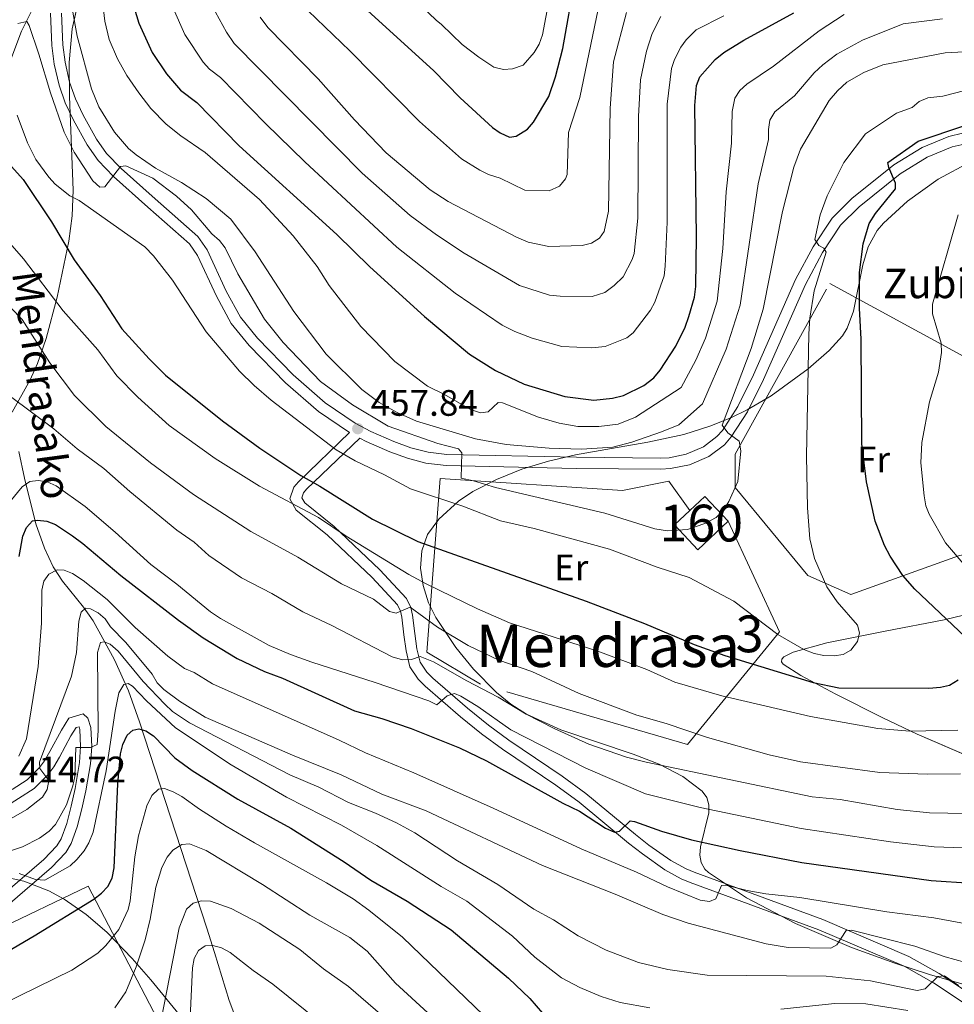
# Model space of a CAD drawing. Units: metres. Extents: x 599915 to 606762, y 4775433 to 4780167.
# Drawn here: x 601412 to 601666, y 4776503 to 4776771 of the extents above; entities that cross this region are included whole.
import ezdxf
from ezdxf.enums import TextEntityAlignment as Align

# ---------------------------------------------------------------- set-up
doc = ezdxf.new("R2010")
doc.units = ezdxf.units.M
doc.header["$MEASUREMENT"] = 0
doc.linetypes.add('DGN Style 2', pattern=[85.3946, 51.23676, -34.15784000000001])
doc.linetypes.add('DGN Style 3', pattern=[119.55244000000002, 85.39460000000001, -34.15784000000001])
for name, color, linetype, lineweight in [('Nivel 11', 7, 'Continuous', 0), ('Nivel 16', 7, 'Continuous', 0), ('Nivel 18', 7, 'Continuous', 0), ('Nivel 20', 7, 'Continuous', 0), ('Nivel 21', 7, 'Continuous', 0), ('Nivel 35', 7, 'Continuous', 0), ('Nivel 37', 7, 'Continuous', 0), ('Nivel 4', 7, 'Continuous', 0), ('Nivel 41', 7, 'Continuous', 0), ('Nivel 43', 7, 'Continuous', 0), ('Nivel 44', 7, 'Continuous', 0), ('Nivel 45', 7, 'Continuous', 0), ('Nivel 48', 7, 'Continuous', 0), ('Nivel 5', 7, 'Continuous', 0), ('Nivel 53', 7, 'Continuous', 0), ('Nivel 57', 7, 'Continuous', 0), ('Nivel 59', 7, 'Continuous', 0), ('Nivel 7', 7, 'Continuous', 0)]:
    doc.layers.add(name, color=color, linetype=linetype, lineweight=lineweight)
doc.styles.add('Style-Arial', font='txt')
doc.styles.add('Style-Arial Narrow', font='txt')
doc.styles.add('Style-Times New Roman', font='txt')
doc.styles.add('Style-timesi', font='timesi.shx', dxfattribs={"bigfont": 'timesibig.shx'})

# ---------------------------------------------------------------- blocks, each defined once
blk = doc.blocks.new('5PATER')
at = {"layer": 'Nivel 7', "linetype": 'Continuous', "lineweight": 0}
h = blk.add_hatch(color=51, dxfattribs=at)
edge = h.paths.add_edge_path()
edge.add_ellipse((-0.02928575873374939, 0.02814367413520813), major_axis=(-10.95721237655889, -11.10700355671524), ratio=0.9994222409660316, start_angle=0, end_angle=360)

msp = doc.modelspace()

# ---------------------------------------------------------------- linework, layer by layer
at = {"layer": 'Nivel 11', "color": 142, "linetype": 'DGN Style 3', "lineweight": 13}
for points in [[(601416.7199999988, 4776776.130000001, 461.51), (601412.4600000009, 4776767.550000001, 458.76), (601409.5799999982, 4776759.859999999, 456.53)], [(601411.7399999984, 4776653.23, 432.65), (601413.2600000016, 4776646, 430.61), (601416.3099999987, 4776633.59, 425.77), (601418.7300000004, 4776626.92, 423.38), (601421.0899999999, 4776621.92, 421.38), (601423.5700000003, 4776617.970000001, 419.45), (601429.3099999987, 4776610.880000001, 415.31), (601431.8999999985, 4776607.17, 413.26), (601437.7399999984, 4776596.58, 407.81), (601441.6000000015, 4776588.17, 403.97), (601444.5100000016, 4776579.710000001, 401.08), (601462.8999999985, 4776523.65, 383.74), (601464.9600000009, 4776517.040000001, 380.9), (601468.9899999984, 4776503.98, 374.57), (601472.9899999984, 4776493.109999999, 370.34), (601474.8900000006, 4776488.689999999, 368.92), (601477.3599999994, 4776483.32, 367.63), (601480.7899999991, 4776476.300000001, 366.83)]]:
    msp.add_polyline3d(points, dxfattribs=at)
at = {"layer": 'Nivel 16', "color": 1, "linetype": 'Continuous', "lineweight": 13}
msp.add_polyline3d([(601405.1600000001, 4776522.93, 407.59), (601430.5399999991, 4776535.050000001, 405.39), (601449.4899999984, 4776498.83, 387.76), (601456.6000000015, 4776469.32, 380.75), (601458.5, 4776457.43, 379.74), (601461.2100000009, 4776448, 376.74), (601462.1700000018, 4776441.540000001, 375.74), (601464.4299999997, 4776439.5, 375.14), (601459.8299999982, 4776432.1, 375.14)], dxfattribs=at)
at = {"layer": 'Nivel 18', "color": 1, "linetype": 'DGN Style 3', "lineweight": 13, "extrusion": (0.1427780735244657, -0.1276687861329586, 0.9814861704415295), "elevation": -523479.7059775056, "flags": 128}
msp.add_lwpolyline([(3961739.155654609, 2684915.350661149), (3961744.778537165, 2684914.828557961), (3961743.944525201, 2684905.430700541)], dxfattribs=at)
at = {"layer": 'Nivel 18', "color": 1, "linetype": 'DGN Style 3', "lineweight": 13, "extrusion": (0.1429217631621738, -0.1275117525395524, 0.9814856711021855), "elevation": -522643.1700674208, "flags": 128}
msp.add_lwpolyline([(3964781.205121066, 2680581.535587212), (3964769.931458741, 2680582.579779642), (3964770.761600733, 2680591.97751151), (3964776.427072633, 2680591.460764896)], dxfattribs=at)
at = {"layer": 'Nivel 20', "color": 7, "linetype": 'DGN Style 2', "lineweight": 0}
for points in [[(601700.2399999984, 4776637.92, 434.7), (601695.0500000007, 4776629.279999999, 436.11), (601667.6700000018, 4776624.939999999, 446.52), (601638.0799999982, 4776614.34, 454.94), (601626.3599999994, 4776619.52, 456.34), (601606.6499999985, 4776643.43, 460.35), (601606.6099999994, 4776652.560000001, 460.75), (601632.3500000015, 4776698.939999999, 453.74), (601668.8599999994, 4776679.109999999, 443.32), (601673.7399999984, 4776665.800000001, 440.92)], [(601604.6799999997, 4776634.26, 459.15), (601618.6700000018, 4776604.17, 455.74), (601593.6799999997, 4776573.58, 440.51), (601537.2899999991, 4776589.93, 438.31), (601522.6799999997, 4776598.689999999, 439.71), (601526.3500000015, 4776645.890000001, 459.95), (601575.9200000018, 4776642.640000001, 462.75), (601588.5199999996, 4776645.16, 463.75), (601594.2300000004, 4776637.18, 461.75)]]:
    msp.add_polyline3d(points, dxfattribs=at)
at = {"layer": 'Nivel 21', "color": 7, "linetype": 'DGN Style 3', "lineweight": 0}
for points in [[(601420.3599999994, 4776772.439999999, 462.89), (601420.7100000009, 4776763.630000001, 462.09), (601421.3299999982, 4776758.560000001, 461.49), (601422.6600000001, 4776752.869999999, 460.89), (601424.370000001, 4776748.02, 460.73), (601426.5500000007, 4776743.369999999, 460.73), (601430.3200000003, 4776736.630000001, 460.5), (601433.2600000016, 4776732.34, 460.28), (601437.5100000016, 4776728, 459.88), (601446.8500000015, 4776719.710000001, 458.52), (601458.1799999997, 4776709.74, 458.29), (601460.3500000015, 4776706.57, 458.28), (601465.4699999988, 4776695.48, 457.66), (601469.5, 4776688.07, 457.44), (601474.370000001, 4776682.109999999, 457.44), (601484.3000000007, 4776671.91, 457.66), (601493.2600000016, 4776664.119999999, 457.88), (601501.6700000018, 4776658.4, 457.85), (601501.6999999993, 4776658.380000001, 457.38)], [(601684.8299999982, 4776496.24, 406.04), (601662.0899999999, 4776511.32, 410.18), (601653.879999999, 4776515.93, 411.76), (601630.4400000013, 4776525.960000001, 416.63), (601595.4299999997, 4776538.82, 421.07), (601593.2600000016, 4776539.73, 421.42), (601589.1099999994, 4776542.02, 422.39), (601583.1600000001, 4776546.23, 423.93), (601579.4499999993, 4776549.08, 424.58), (601566.0199999996, 4776560.26, 426.08), (601559.5799999982, 4776564.98, 426.5), (601545.0399999991, 4776574.76, 426.79), (601539.4699999988, 4776578.83, 427.35), (601533.7899999991, 4776583.42, 428.64), (601524.3099999987, 4776591.630000001, 431.47), (601522.6999999993, 4776593.26, 432.17), (601520.9100000001, 4776595.939999999, 433.49), (601520.0399999991, 4776599.6, 436.31), (601519.4299999997, 4776603.77, 438.46), (601518.8599999994, 4776608.699999999, 439.95), (601518.4100000001, 4776610.790000001, 440.3), (601517.2100000009, 4776613.26, 440.6), (601509.9699999988, 4776621.08, 441.47), (601497.5500000007, 4776632.869999999, 442.7), (601489.4899999984, 4776639.26, 444.71), (601488.7300000004, 4776640.630000001, 445.32), (601489.1999999993, 4776642.029999999, 446.89), (601490.0100000016, 4776642.98, 447.91), (601504.4899999984, 4776656.91, 457.88), (601506.1999999993, 4776656, 457.82), (601512.6400000006, 4776653.17, 457.98), (601517.5, 4776651.4, 458.33), (601522.4800000004, 4776650.07, 458.75), (601527.9899999984, 4776649.4, 459.09), (601563.370000001, 4776648.66, 460.57), (601586.3999999985, 4776648.449999999, 460.69), (601589.0399999991, 4776648.58, 460.69), (601594.1799999997, 4776649.65, 460.69), (601599.4800000004, 4776651.85, 460.62), (601603.7300000004, 4776655.09, 460.19), (601605.5399999991, 4776657.199999999, 459.93), (601609.9200000018, 4776664.040000001, 459.06), (601614.3000000007, 4776672.83, 458.04), (601625.7600000016, 4776698.68, 455.49), (601630.370000001, 4776707.359999999, 454.84), (601635.3099999987, 4776714.800000001, 453.96), (601640.379999999, 4776719.82, 452.64), (601651.4899999984, 4776728.720000001, 450.39), (601658.870000001, 4776733.26, 449.47), (601665.6499999985, 4776736.060000001, 449.08), (601672.7199999988, 4776737.720000001, 448.73)], [(601407.4100000001, 4776556.18, 414.72), (601415.8599999994, 4776561.59, 414.72), (601419.6400000006, 4776565.32, 414.64), (601421.2199999988, 4776567.51, 414.54), (601422.7699999996, 4776570.15, 414.18), (601425.8900000006, 4776575.91, 412.71), (601427.3000000007, 4776578.16, 412.51), (601428.1000000015, 4776578.4, 412), (601428.3299999982, 4776577.66, 411.51), (601428.5399999991, 4776573.050000001, 410.39), (601428.2699999996, 4776568.66, 409.31), (601427.0100000016, 4776561.58, 407.64), (601425.9699999988, 4776556.77, 406.79), (601424.7399999984, 4776552.040000001, 406.66), (601423.2199999988, 4776547.92, 406.19), (601422.0899999999, 4776546.040000001, 405.88), (601418.5300000012, 4776542.290000001, 405.15), (601402.8999999985, 4776528.880000001, 402.9)]]:
    msp.add_polyline3d(points, dxfattribs=at)
at = {"layer": 'Nivel 21', "color": 7, "linetype": 'Continuous', "lineweight": 0}
for points in [[(601423.3599999994, 4776772.48, 462.89), (601423.6999999993, 4776763.869999999, 462.09), (601424.2899999991, 4776759.09, 461.49), (601425.5500000007, 4776753.710000001, 460.89), (601427.1499999985, 4776749.15, 460.73), (601429.2199999988, 4776744.74, 460.73), (601432.870000001, 4776738.210000001, 460.5), (601435.5799999982, 4776734.26, 460.28), (601439.5799999982, 4776730.18, 459.88), (601448.8399999999, 4776721.960000001, 458.52), (601460.4400000013, 4776711.75, 458.29), (601462.9699999988, 4776708.050000001, 458.28), (601468.1499999985, 4776696.82, 457.66), (601472, 4776689.75, 457.44), (601476.6099999994, 4776684.109999999, 457.44), (601486.3599999994, 4776674.09, 457.66), (601495.0899999999, 4776666.5, 457.88), (601503.2300000004, 4776660.970000001, 457.85), (601507.5100000016, 4776658.699999999, 457.82), (601513.7600000016, 4776655.960000001, 457.98), (601518.3999999985, 4776654.26, 458.33), (601523.0500000007, 4776653.029999999, 458.75), (601528.1999999993, 4776652.4, 459.09), (601563.4200000018, 4776651.66, 460.57), (601586.3299999982, 4776651.449999999, 460.69), (601588.6600000001, 4776651.560000001, 460.69), (601593.2899999991, 4776652.529999999, 460.69), (601597.9699999988, 4776654.470000001, 460.62), (601601.6600000001, 4776657.290000001, 460.19), (601603.129999999, 4776659, 459.93), (601607.3099999987, 4776665.52, 459.06), (601611.5899999999, 4776674.1, 458.04), (601623.0599999987, 4776699.99, 455.49), (601627.7899999991, 4776708.9, 454.84), (601632.9800000004, 4776716.710000001, 453.96), (601638.379999999, 4776722.060000001, 452.64), (601649.7600000016, 4776731.18, 450.39), (601657.5, 4776735.949999999, 449.47), (601664.7199999988, 4776738.92, 449.08), (601672.1900000013, 4776740.68, 448.73)], [(601683.2100000009, 4776493.710000001, 406.04), (601660.5300000012, 4776508.76, 410.18), (601652.5500000007, 4776513.24, 411.76), (601629.3299999982, 4776523.17, 416.63), (601594.3299999982, 4776536.029999999, 421.07), (601591.9499999993, 4776537.02, 421.42), (601587.5100000016, 4776539.470000001, 422.39), (601581.379999999, 4776543.82, 423.93), (601577.5700000003, 4776546.74, 424.58), (601564.1799999997, 4776557.9, 426.08), (601557.8500000015, 4776562.52, 426.5), (601543.3099999987, 4776572.310000001, 426.79), (601537.6400000006, 4776576.449999999, 427.35), (601531.8599999994, 4776581.119999999, 428.64), (601522.2600000016, 4776589.439999999, 431.47), (601520.370000001, 4776591.359999999, 432.17), (601518.120000001, 4776594.720000001, 433.49), (601517.0899999999, 4776599.040000001, 436.31), (601516.4600000009, 4776603.390000001, 438.46), (601515.8999999985, 4776608.199999999, 439.95), (601515.5500000007, 4776609.800000001, 440.3), (601514.7100000009, 4776611.550000001, 440.6), (601507.8299999982, 4776618.970000001, 441.47), (601495.5799999982, 4776630.609999999, 442.7), (601487.1700000018, 4776637.279999999, 444.71), (601485.4600000009, 4776640.33, 445.32), (601486.5399999991, 4776643.540000001, 446.89), (601487.8299999982, 4776645.040000001, 447.91), (601501.6999999993, 4776658.380000001, 457.38)], [(601409.9100000001, 4776561.35, 414.91), (601413.9800000004, 4776563.949999999, 414.72), (601417.3599999994, 4776567.290000001, 414.64), (601418.7100000009, 4776569.15, 414.54), (601420.1499999985, 4776571.619999999, 414.18), (601423.3000000007, 4776577.42, 412.71), (601425.3599999994, 4776580.720000001, 412.51), (601429.2399999984, 4776581.859999999, 412), (601430.5100000016, 4776580.710000001, 411.91), (601431.3099999987, 4776578.189999999, 411.51), (601431.5399999991, 4776573.029999999, 410.39), (601431.2600000016, 4776568.310000001, 409.31), (601429.9499999993, 4776561, 407.64), (601428.8900000006, 4776556.08, 406.79), (601427.6099999994, 4776551.140000001, 406.66), (601425.9299999997, 4776546.609999999, 406.19), (601424.4899999984, 4776544.210000001, 405.88), (601420.6000000015, 4776540.109999999, 405.15), (601404.0300000012, 4776525.9, 402.9)]]:
    msp.add_polyline3d(points, dxfattribs=at)
at = {"layer": 'Nivel 35', "color": 92, "linetype": 'DGN Style 3', "lineweight": 0}
for points in [[(601409.8999999985, 4776663.98, 458.45), (601414.8200000003, 4776672.779999999, 459.74), (601416.7600000016, 4776677.220000001, 460.53), (601419.1400000006, 4776683.939999999, 461.91), (601422.1400000006, 4776695.26, 464.8), (601425.3500000015, 4776710.460000001, 469.9), (601426.2199999988, 4776717.380000001, 472.58), (601426.5199999996, 4776724.310000001, 475.4), (601425.4899999984, 4776749.779999999, 486.38), (601425.4600000009, 4776759, 490.38), (601426.2699999996, 4776768.18, 494.27), (601428.2699999996, 4776777.119999999, 497.89)], [(601670.6000000015, 4776732.040000001, 459.94), (601661.8299999982, 4776727.34, 460.31), (601653.5199999996, 4776721.34, 460.68), (601646.9600000009, 4776715.380000001, 461.02), (601645.25, 4776713.369999999, 461.14), (601642.8099999987, 4776708.9, 461.36), (601641.3299999982, 4776704.01, 461.58), (601638.7899999991, 4776691.4, 462.14), (601637.0700000003, 4776686.790000001, 462.38), (601635.8299999982, 4776684.689999999, 462.49), (601632.1700000018, 4776680.720000001, 462.76), (601626.5, 4776675.689999999, 463.29), (601616.370000001, 4776668.35, 464.43)], [(601616.370000001, 4776668.35, 464.43), (601609.8900000006, 4776664.619999999, 465.14), (601605.3999999985, 4776662.43, 465.56), (601599.75, 4776660.1, 466), (601592.6000000015, 4776657.880000001, 466.39), (601582.870000001, 4776655.74, 466.65), (601573, 4776654.050000001, 466.57), (601563.129999999, 4776652.310000001, 466.1), (601555.7899999991, 4776650.65, 465.46), (601548.5700000003, 4776648.439999999, 464.57), (601541.7199999988, 4776645.67, 463.3), (601535.25, 4776642.34, 461.32), (601531.3000000007, 4776639.699999999, 459.74), (601526.0100000016, 4776634.859999999, 457.18), (601522.9299999997, 4776630.68, 455.27), (601521.3500000015, 4776626.26, 452.98), (601520.9899999984, 4776621.560000001, 450.44), (601521.6900000013, 4776616.790000001, 448.02), (601523.2199999988, 4776612.119999999, 446.06), (601525.1900000013, 4776608.119999999, 445), (601530.629999999, 4776599.9, 444.06), (601535.4299999997, 4776594.07, 443.72), (601541.6999999993, 4776587.68, 443.4), (601545.6099999994, 4776584.5, 443.19), (601549.879999999, 4776581.810000001, 443.04), (601559.1900000013, 4776577.540000001, 442.84), (601578.8999999985, 4776570.939999999, 442.57), (601585.9200000018, 4776568.199999999, 442.41), (601592.3500000015, 4776564.85, 442.15), (601597.629999999, 4776560.859999999, 441.79), (601598.9200000018, 4776559.130000001, 441.32), (601599.4499999993, 4776557.16, 440.31), (601599.4100000001, 4776555, 438.88), (601597.1600000001, 4776545.699999999, 431.44), (601596.9800000004, 4776543.5, 429.78), (601597.3200000003, 4776541.460000001, 428.47), (601598.3599999994, 4776539.66, 427.61), (601599.379999999, 4776538.720000001, 427.37), (601609.7100000009, 4776531.84, 426.65), (601623.0100000016, 4776524.859999999, 426.02), (601638.2899999991, 4776518.380000001, 424.52), (601650.0599999987, 4776514.1, 423.02), (601659.5, 4776511.060000001, 421.92), (601668.9499999993, 4776508.32, 421.17)], [(601673.9499999993, 4776568.68, 440.99), (601656.129999999, 4776576.33, 444.65), (601646.7800000012, 4776580.790000001, 446.45), (601634.0300000012, 4776587.26, 448.83), (601624.4499999993, 4776592.34, 450.97), (601619.629999999, 4776595.43, 452.78), (601619.1799999997, 4776596.08, 453.04), (601619.2699999996, 4776596.73, 453.25), (601619.8599999994, 4776597.369999999, 453.52), (601622.370000001, 4776598.65, 454.33), (601631.5399999991, 4776601.189999999, 455.64), (601647.4299999997, 4776604.35, 453.76), (601663.4600000009, 4776607.51, 450.17), (601668.7600000016, 4776608.779999999, 448.69)], [(601455.3500000015, 4776500.119999999, 406.95), (601447.6000000015, 4776509.59, 409.48), (601442.5899999999, 4776515.33, 411.34), (601435.620000001, 4776522.52, 414.09), (601430.0500000007, 4776527.35, 416.17), (601424.1000000015, 4776531.49, 418.12), (601419.870000001, 4776533.790000001, 419.26), (601413.0799999982, 4776536.43, 420.64), (601408.5100000016, 4776537.439999999, 421.28)]]:
    msp.add_polyline3d(points, dxfattribs=at)
at = {"layer": 'Nivel 4', "color": 30, "linetype": 'Continuous', "lineweight": 30, "flags": 128}
for points, elevation in [([(601506.7100000009, 4776773.119999999), (601524.5, 4776756.83), (601531.8099999987, 4776749.439999999), (601540.629999999, 4776741.380000001), (601542.6600000001, 4776739.869999999), (601545.1999999993, 4776738.699999999), (601547.0500000007, 4776739.040000001), (601550.0799999982, 4776740.91), (601551.7600000016, 4776742.779999999), (601555.879999999, 4776749.77), (601557.7399999984, 4776755.140000001), (601559.6900000013, 4776762.800000001), (601563.0599999987, 4776781.83)], 500), ([(601442.75, 4776775.08), (601444.3399999999, 4776769.74), (601448.0300000012, 4776761.73), (601451.870000001, 4776755.98), (601455.7300000004, 4776751.5), (601460.1799999997, 4776748.15), (601471.629999999, 4776736.390000001), (601498.2800000012, 4776712.24), (601507.25, 4776703.42), (601522.0799999982, 4776689.99), (601534.370000001, 4776679.710000001), (601541.379999999, 4776675.27), (601549.1799999997, 4776671.550000001), (601560.2600000016, 4776668.18), (601568.1999999993, 4776667.199999999), (601573.1999999993, 4776667.779999999), (601576.2100000009, 4776668.51), (601581.7600000016, 4776671.220000001), (601584.4800000004, 4776673.26), (601586.1900000013, 4776675.35), (601590.5, 4776681.869999999), (601593.0100000016, 4776687.1), (601594.0300000012, 4776689.939999999), (601595.5, 4776695.189999999), (601595.9100000001, 4776698.15), (601596.0500000007, 4776711.65), (601595.6700000018, 4776747.32), (601596.0700000003, 4776752.800000001), (601596.9699999988, 4776755.130000001), (601601.1700000018, 4776759.880000001), (601603.4899999984, 4776761.76), (601608.9299999997, 4776765.1), (601622.5700000003, 4776772.560000001)], 475), ([(601669.1700000018, 4776602.84), (601655.5300000012, 4776615.82), (601652.1799999997, 4776619.49), (601648.7699999996, 4776624.75), (601647.2800000012, 4776627.689999999), (601644.7399999984, 4776634.26), (601642.3500000015, 4776644.98), (601641.0300000012, 4776655.310000001), (601640.8999999985, 4776683.800000001), (601640.4400000013, 4776692.24), (601640.3900000006, 4776701.939999999), (601641.3900000006, 4776709.689999999), (601643.0700000003, 4776715.25), (601644.75, 4776718), (601650.2699999996, 4776724.689999999), (601650.2600000016, 4776726.24), (601648.379999999, 4776730.460000001), (601648.1700000018, 4776731.800000001), (601656.3999999985, 4776737.619999999), (601669.0700000003, 4776741.91)], 450), ([(601408.8900000006, 4776731.699999999), (601412.870000001, 4776727.210000001), (601420.629999999, 4776715.67), (601426.8000000007, 4776705.359999999), (601433.8099999987, 4776695.689999999), (601439.7600000016, 4776686.640000001), (601447.1900000013, 4776678.449999999), (601451.6400000006, 4776674.040000001), (601467.1700000018, 4776661.59), (601477.2699999996, 4776654.109999999), (601488.4800000004, 4776646.68), (601493.5700000003, 4776643.85), (601507.9400000013, 4776634.869999999), (601520.2300000004, 4776628.779999999), (601566.1099999994, 4776612.540000001), (601581.9600000009, 4776606.49), (601595.4800000004, 4776600.73), (601603.7699999996, 4776597.73), (601627.8299999982, 4776590.460000001), (601634.8099999987, 4776589.02), (601659.2899999991, 4776588.92), (601662.4499999993, 4776589.15), (601664.8900000006, 4776589.68), (601667.3099999987, 4776591.109999999)], 450), ([(601411.7899999991, 4776624.720000001), (601412.8200000003, 4776630.210000001), (601413.7800000012, 4776632.58), (601415.4600000009, 4776634.4), (601416.8099999987, 4776634.58), (601419.3399999999, 4776634.300000001), (601421.6600000001, 4776633.35), (601426.2899999991, 4776630.35), (601429.1600000001, 4776628.26), (601439.4600000009, 4776619.52), (601455.129999999, 4776607.41), (601461.9100000001, 4776602.550000001), (601471.1600000001, 4776596.939999999), (601478.5199999996, 4776593.41), (601483.4899999984, 4776591.640000001), (601503.0700000003, 4776582.699999999), (601510.5, 4776580.619999999), (601518.4600000009, 4776577.960000001), (601531.5700000003, 4776572.699999999), (601538.9699999988, 4776569.15), (601559.6999999993, 4776557.6), (601564.2699999996, 4776555.42), (601571.3099999987, 4776550.82), (601573.7600000016, 4776549.689999999), (601575.1499999985, 4776549.99), (601578.0100000016, 4776552.77), (601579.2300000004, 4776552.630000001), (601586.5899999999, 4776550.040000001), (601594.7100000009, 4776547.68), (601608.0100000016, 4776544.699999999), (601624.7399999984, 4776541.49), (601659.9499999993, 4776536.619999999), (601670.9100000001, 4776535.85)], 425), ([(601400.8099999987, 4776512.699999999), (601415.8900000006, 4776521.49), (601432.120000001, 4776531.540000001), (601434.2199999988, 4776533.130000001), (601435.9299999997, 4776534.939999999), (601437.1499999985, 4776537.24), (601437.6499999985, 4776540.02), (601438.6999999993, 4776562.880000001), (601439.3999999985, 4776571.07), (601440.0100000016, 4776573.6), (601441.1600000001, 4776576.119999999), (601442.7300000004, 4776577.49), (601444.4100000001, 4776577.82), (601446.3000000007, 4776577.300000001), (601448.3599999994, 4776575.880000001), (601454.1700000018, 4776569.98), (601458.8999999985, 4776566.470000001), (601471.2800000012, 4776558.720000001), (601485.7100000009, 4776550.810000001), (601500.25, 4776541.630000001), (601507.5199999996, 4776536.630000001), (601517.370000001, 4776531), (601529.3099999987, 4776523.16), (601544.9200000018, 4776510.040000001), (601550.75, 4776504.48), (601554.2300000004, 4776500.5)], 400)]:
    msp.add_lwpolyline(points, dxfattribs=dict(at, elevation=elevation))
at = {"layer": 'Nivel 5', "color": 30, "linetype": 'Continuous', "lineweight": 0, "flags": 128}
for points, elevation in [([(601557.1700000018, 4776782.52), (601554.1499999985, 4776766.6), (601553.25, 4776764.060000001), (601551.8999999985, 4776761.790000001), (601548.9699999988, 4776758.279999999), (601546.0399999991, 4776757.32), (601543.5599999987, 4776757.119999999), (601540.9200000018, 4776757.74), (601536.9100000001, 4776760.470000001), (601532.3399999999, 4776763.970000001), (601526.7199999988, 4776769.34), (601525.2699999996, 4776770.550000001), (601505.3999999985, 4776789.6)], 505), ([(601424.7199999988, 4776782.35), (601427.5899999999, 4776766.220000001), (601431.4600000009, 4776751.880000001), (601433.4899999984, 4776746.939999999), (601437.7300000004, 4776740.09), (601441.5599999987, 4776735.68), (601443.6499999985, 4776733.93), (601448.870000001, 4776730.279999999), (601455.9600000009, 4776726.41), (601462.7300000004, 4776722.040000001), (601469.379999999, 4776716.43), (601476.0399999991, 4776707.57), (601486.5100000016, 4776691.32), (601495.379999999, 4776679.75), (601505.0700000003, 4776670.08), (601509.7100000009, 4776666.550000001), (601514.6499999985, 4776663.84), (601519.8900000006, 4776661.460000001), (601535.9600000009, 4776656.73), (601544.3500000015, 4776655.140000001), (601555.9600000009, 4776654.140000001), (601564.7800000012, 4776653.91), (601573.370000001, 4776654.43), (601578.5, 4776655.810000001), (601586.6000000015, 4776658.550000001), (601591.3099999987, 4776660.48), (601597.6999999993, 4776666.17), (601604.1400000006, 4776681.050000001), (601607.9800000004, 4776693.050000001), (601612.8599999994, 4776726.07), (601615.7100000009, 4776738.130000001), (601615.6799999997, 4776740.85), (601616.0599999987, 4776743.32), (601617.4299999997, 4776745.59), (601622.7699999996, 4776749.93), (601628.1000000015, 4776756.18), (601630.5, 4776758.43), (601634.3099999987, 4776761.26), (601641.2100000009, 4776765.109999999), (601652.3200000003, 4776769.540000001), (601663.0599999987, 4776770.91)], 465), ([(601488.129999999, 4776775.220000001), (601501.7699999996, 4776762.17), (601520.6999999993, 4776742.98), (601532.129999999, 4776732.880000001), (601537.129999999, 4776729.74), (601539.5100000016, 4776728.57), (601542.6499999985, 4776727.59), (601549.4200000018, 4776724.359999999), (601556.0100000016, 4776724.16), (601558.7899999991, 4776725.42), (601560.4499999993, 4776727.380000001), (601560.8599999994, 4776728.550000001), (601561.3000000007, 4776740.02), (601564.3500000015, 4776749.49), (601570.3500000015, 4776778.42)], 495), ([(601434.4699999988, 4776775.59), (601435.1499999985, 4776770.23), (601436.2800000012, 4776765.33), (601438.5700000003, 4776760.060000001), (601441.0799999982, 4776755.540000001), (601444.3500000015, 4776750.74), (601447.6499999985, 4776746.5), (601451.7899999991, 4776742.290000001), (601455.7600000016, 4776739.119999999), (601462.379999999, 4776734.59), (601477.2199999988, 4776721.779999999), (601486.3399999999, 4776711.91), (601492.9299999997, 4776703.529999999), (601496.1099999994, 4776698.4), (601504.7600000016, 4776687.199999999), (601513.9899999984, 4776677.699999999), (601522.879999999, 4776670.98), (601527.5399999991, 4776668.77), (601534.5700000003, 4776664.66), (601537.3200000003, 4776663.720000001), (601539.379999999, 4776663.99), (601542.1000000015, 4776666.59), (601543.3200000003, 4776666.439999999), (601553.129999999, 4776662.58), (601558.75, 4776660.970000001), (601563.8200000003, 4776660), (601569.5199999996, 4776660.07), (601574.8000000007, 4776660.68), (601579.4499999993, 4776662.609999999), (601591.879999999, 4776670.68), (601595.9400000013, 4776678.09), (601598.5799999982, 4776684.08), (601601.7399999984, 4776694.119999999), (601603.2199999988, 4776708.48), (601604.1799999997, 4776723.880000001), (601605.620000001, 4776737.07), (601605.7899999991, 4776745.74), (601606.5399999991, 4776749.290000001), (601607.8999999985, 4776751.43), (601609.7600000016, 4776753.18), (601617.0199999996, 4776758.050000001), (601629.4600000009, 4776767.619999999), (601636.2600000016, 4776772.060000001)], 470), ([(601453.6900000013, 4776773.85), (601456.8900000006, 4776766.66), (601461.870000001, 4776759.119999999), (601463.629999999, 4776757.199999999), (601466.5899999999, 4776754.960000001), (601478.8000000007, 4776742.460000001), (601489.5199999996, 4776732.040000001), (601514.6000000015, 4776708.77), (601530.4699999988, 4776696.32), (601543.1799999997, 4776687.6), (601546.620000001, 4776685.84), (601551.4200000018, 4776684.040000001), (601559.4499999993, 4776681.84), (601567.629999999, 4776681.41), (601571.2399999984, 4776681.76), (601577.0899999999, 4776684.130000001), (601578.8200000003, 4776685.48), (601583.5700000003, 4776691.68), (601584.75, 4776693.880000001), (601587.2800000012, 4776701), (601587.5899999999, 4776703.65), (601588.0799999982, 4776715.65), (601588.120000001, 4776747.699999999), (601589.2600000016, 4776757.359999999), (601590.0799999982, 4776759.859999999), (601591.8399999999, 4776763.220000001), (601593.3099999987, 4776765.24), (601596.0399999991, 4776767.9), (601603.4899999984, 4776771.689999999)], 480), ([(601465.2100000009, 4776772.74), (601468.2399999984, 4776767.26), (601470.3099999987, 4776764.23), (601505.0899999999, 4776728.949999999), (601518.1700000018, 4776717.390000001), (601525.3200000003, 4776712.18), (601532.9100000001, 4776707.199999999), (601547.9200000018, 4776698.41), (601556.0500000007, 4776695.800000001), (601559.0100000016, 4776695.449999999), (601567.7100000009, 4776695.439999999), (601571.1499999985, 4776696.48), (601573.7300000004, 4776698.4), (601576.120000001, 4776700.710000001), (601578.620000001, 4776705.48), (601579.1400000006, 4776707.130000001), (601580.1099999994, 4776716.710000001), (601580.2899999991, 4776744.34), (601580.8599999994, 4776754.35), (601582.4699999988, 4776762.1), (601583.9899999984, 4776766.949999999), (601586.379999999, 4776771.560000001)], 485), ([(601477.3399999999, 4776771.4), (601479.4200000018, 4776768.59), (601493.1400000006, 4776754.6), (601503.0700000003, 4776743.48), (601511.629999999, 4776734.470000001), (601523.6400000006, 4776724.380000001), (601528.5, 4776721.23), (601547.120000001, 4776711.51), (601550.2899999991, 4776710.15), (601555.8900000006, 4776709.02), (601564.9699999988, 4776709.27), (601567.4899999984, 4776709.92), (601569.6999999993, 4776711.300000001), (601570.9600000009, 4776713.1), (601572.1799999997, 4776718.640000001), (601572.6400000006, 4776746.630000001), (601573.4800000004, 4776759.189999999), (601577.0100000016, 4776772.6)], 490), ([(601411.4699999988, 4776769.67), (601413.9200000018, 4776770.18), (601414.5300000012, 4776769.109999999), (601417.1999999993, 4776761.310000001), (601420.3000000007, 4776750.810000001), (601424.0799999982, 4776740.130000001), (601426.7600000016, 4776734.68), (601431.870000001, 4776726.880000001), (601433.7300000004, 4776725.15), (601435.1000000015, 4776725.26), (601439.370000001, 4776730.74), (601440.8299999982, 4776730.93), (601448.1700000018, 4776727.540000001), (601454.6499999985, 4776722.68), (601458.7100000009, 4776718.93), (601464.2300000004, 4776712.470000001), (601466.3500000015, 4776710.630000001), (601467.8299999982, 4776708.609999999), (601471.2600000016, 4776701.560000001), (601478.5399999991, 4776689.25), (601483.6099999994, 4776682.9), (601493.8099999987, 4776672.300000001), (601502.5100000016, 4776665.93), (601512.1700000018, 4776660.1), (601525.7100000009, 4776655.380000001), (601531.3599999994, 4776653.960000001), (601532.2100000009, 4776652.859999999), (601532.0799999982, 4776645.949999999), (601535.4200000018, 4776645.27), (601541.379999999, 4776643.460000001), (601571.1700000018, 4776636.460000001), (601584.7699999996, 4776632.26), (601588.1799999997, 4776631.65), (601593.6099999994, 4776632.050000001), (601598.3500000015, 4776633.68), (601601.4600000009, 4776635.300000001), (601603.2800000012, 4776637.02), (601604.9200000018, 4776639.609999999), (601607.3500000015, 4776645.09), (601608.120000001, 4776653.4), (601607.6900000013, 4776656.050000001), (601604.629999999, 4776658.310000001), (601603.0300000012, 4776660.369999999), (601610.9499999993, 4776681.300000001), (601614.2199999988, 4776691.970000001), (601619.4800000004, 4776718.48), (601622.5300000012, 4776730.58), (601624.4100000001, 4776735.460000001), (601632.1999999993, 4776748.720000001), (601634.4699999988, 4776751.369999999), (601636.9899999984, 4776753.65), (601641.620000001, 4776756.310000001), (601646.7800000012, 4776758.439999999), (601663.75, 4776761.689999999), (601672.4699999988, 4776762.16)], 460), ([(601411.2699999996, 4776744.67), (601414.0500000007, 4776737.189999999), (601416.3900000006, 4776732.67), (601419.8399999999, 4776727.83), (601421.6499999985, 4776725.99), (601425.6400000006, 4776722.790000001), (601428.1099999994, 4776721.49), (601446, 4776708.91), (601448.379999999, 4776706.439999999), (601453.5300000012, 4776699.82), (601462.6700000018, 4776685.83), (601471.8000000007, 4776675.060000001), (601475.7100000009, 4776671.16), (601480.3299999982, 4776667.18), (601498.0899999999, 4776653.67), (601503.1900000013, 4776650.710000001), (601511.2199999988, 4776646.93), (601518.2800000012, 4776643.060000001), (601532.4899999984, 4776638.41), (601542.8000000007, 4776634.4), (601551.879999999, 4776632.33), (601572.379999999, 4776626.68), (601585.3599999994, 4776621.83), (601594.0500000007, 4776618.98), (601606.2899999991, 4776612.5), (601618.1900000013, 4776603.52), (601625.3200000003, 4776599.390000001), (601628.120000001, 4776598.35), (601630.7600000016, 4776597.779999999), (601633.5100000016, 4776597.640000001), (601635.9800000004, 4776598.02), (601638.0899999999, 4776599.189999999), (601639.9200000018, 4776601.619999999), (601640.4400000013, 4776603.9), (601639.8500000015, 4776606), (601634.3900000006, 4776612.359999999), (601631.5300000012, 4776616.48), (601628.1499999985, 4776624.119999999), (601626.879999999, 4776629.449999999), (601626.3000000007, 4776637.960000001), (601625.9699999988, 4776651.99), (601626.6400000006, 4776685.199999999), (601626.9499999993, 4776689.51), (601628.129999999, 4776696.9), (601631.3999999985, 4776707.42), (601630.7600000016, 4776708.57), (601629.3399999999, 4776709.300000001), (601628.2699999996, 4776710.880000001), (601629.6900000013, 4776717.57), (601631.629999999, 4776722.800000001), (601636.1999999993, 4776731.880000001), (601642.0899999999, 4776739.609999999), (601650.5399999991, 4776745.24), (601654.7199999988, 4776746.84), (601656.6600000001, 4776748.41), (601658.9899999984, 4776749.439999999), (601663.1400000006, 4776749.890000001), (601669.0899999999, 4776751.390000001)], 455), ([(601669.1499999985, 4776622.189999999), (601663.8200000003, 4776628.4), (601659.370000001, 4776636.18), (601658.4600000009, 4776638.51), (601658.0199999996, 4776641.18), (601657.1400000006, 4776650.199999999), (601657.379999999, 4776655.689999999), (601659.4499999993, 4776666.74), (601661.9100000001, 4776674.800000001), (601662.75, 4776680.199999999), (601662.6400000006, 4776682.73), (601660.25, 4776690.67), (601660.3299999982, 4776693.34), (601667.2399999984, 4776717.58)], 445), ([(601409.3099999987, 4776709.859999999), (601412.9699999988, 4776705.609999999), (601423.7699999996, 4776691.5), (601433.2399999984, 4776680.9), (601438.3900000006, 4776673.859999999), (601444.1099999994, 4776668.02), (601452.629999999, 4776660.359999999), (601465.1400000006, 4776651.35), (601477.2300000004, 4776643.800000001), (601493.2899999991, 4776635.34), (601500.75, 4776630.26), (601517.8399999999, 4776619.790000001), (601522.5500000007, 4776617.220000001), (601536.4800000004, 4776610.48), (601545.2199999988, 4776606.65), (601569.2300000004, 4776598.93), (601582.5500000007, 4776593.92), (601590.1600000001, 4776590.48), (601602.9499999993, 4776586.76), (601627.129999999, 4776581.210000001), (601645.3900000006, 4776577.949999999), (601654.129999999, 4776577.18), (601667.1999999993, 4776577.439999999)], 445), ([(601409.5899999999, 4776692.300000001), (601412.6600000001, 4776689.109999999), (601420.1600000001, 4776677.32), (601426.8999999985, 4776668.48), (601435.379999999, 4776660.029999999), (601447.5100000016, 4776650.17), (601459.2100000009, 4776641.52), (601474.870000001, 4776631.48), (601487.629999999, 4776624.51), (601499.5500000007, 4776617.27), (601508.2100000009, 4776613.050000001), (601512.6000000015, 4776609.699999999), (601514.3500000015, 4776609.279999999), (601518.1900000013, 4776610.880000001), (601525.5799999982, 4776605.460000001), (601534.0100000016, 4776600.460000001), (601542.3099999987, 4776596.540000001), (601551.3299999982, 4776593.42), (601564.1700000018, 4776587.470000001), (601579.8500000015, 4776581.58), (601587.8200000003, 4776579.300000001), (601599.0399999991, 4776575.43), (601615.879999999, 4776570.720000001), (601624.379999999, 4776568.869999999), (601645.9899999984, 4776565.98), (601658.8000000007, 4776565.5), (601667.9400000013, 4776565.57)], 440), ([(601409.4699999988, 4776668.17), (601421.2600000016, 4776659.390000001), (601427.620000001, 4776654.01), (601434.8900000006, 4776648.66), (601441.879999999, 4776642.359999999), (601454.7300000004, 4776631.869999999), (601459.4600000009, 4776628.619999999), (601463.379999999, 4776625), (601472.3000000007, 4776618.880000001), (601480.5599999987, 4776614.609999999), (601488.9899999984, 4776609.609999999), (601496.9200000018, 4776605.960000001), (601513.2699999996, 4776597.439999999), (601516.120000001, 4776596.550000001), (601518.5500000007, 4776596.720000001), (601520.9400000013, 4776597.48), (601524.5100000016, 4776596.01), (601533.5799999982, 4776590.84), (601542.1000000015, 4776586.449999999), (601549.7199999988, 4776581.84), (601557.379999999, 4776577.949999999), (601566.8299999982, 4776573.689999999), (601577.0799999982, 4776570.109999999), (601582.3599999994, 4776568.73), (601627.5199999996, 4776559.359999999), (601635.1700000018, 4776558.65), (601650.6400000006, 4776555.880000001), (601659.5100000016, 4776554.970000001), (601674.3399999999, 4776554.68)], 435.0000000000001), ([(601409.2399999984, 4776639.560000001), (601412.629999999, 4776643.619999999), (601414.75, 4776645.07), (601416.9499999993, 4776645.33), (601419.4200000018, 4776644.970000001), (601421.879999999, 4776643.880000001), (601429.75, 4776638.32), (601437.9600000009, 4776631.34), (601447.6499999985, 4776622.52), (601454.6999999993, 4776617.199999999), (601463.8599999994, 4776609.68), (601466.620000001, 4776607.790000001), (601479.8399999999, 4776600.52), (601485.6000000015, 4776598.02), (601491.4699999988, 4776595.93), (601508.6900000013, 4776590.460000001), (601523.2300000004, 4776585.42), (601525.4800000004, 4776584.33), (601528.2300000004, 4776586.82), (601530.2899999991, 4776587.41), (601531.9800000004, 4776586.73), (601536.620000001, 4776583.859999999), (601545.5799999982, 4776577.560000001), (601565.9499999993, 4776567.16), (601582.2100000009, 4776560.17), (601597.1000000015, 4776556.42), (601624.5799999982, 4776550.699999999), (601648.8399999999, 4776547.140000001), (601660.7100000009, 4776545.779999999), (601673.870000001, 4776545.279999999)], 430), ([(601411.6900000013, 4776570.4), (601413.7800000012, 4776575.1), (601416.9499999993, 4776594.800000001), (601417.8500000015, 4776606.57), (601418.0199999996, 4776615.540000001), (601418.4800000004, 4776617.99), (601419.8399999999, 4776619.869999999), (601422.1099999994, 4776621.040000001), (601424.0100000016, 4776620.949999999), (601426.3599999994, 4776620.09), (601429.1900000013, 4776618.119999999), (601435.7600000016, 4776612.98), (601443.3900000006, 4776605.42), (601452.2899999991, 4776597.550000001), (601456.8299999982, 4776594.24), (601459.379999999, 4776593.1), (601464.3900000006, 4776590.050000001), (601498.8299999982, 4776574.77), (601506.0700000003, 4776571.27), (601519.1499999985, 4776565.85), (601540.75, 4776556.290000001), (601564.7100000009, 4776545.220000001), (601579.7699999996, 4776538.859999999), (601588.2300000004, 4776534.83), (601597.0599999987, 4776531.24), (601599.6499999985, 4776530.83), (601601.3299999982, 4776531.57), (601602.8500000015, 4776535.220000001), (601604.1099999994, 4776535.33), (601609.870000001, 4776533.83), (601614.9200000018, 4776532.939999999), (601624.1799999997, 4776531.939999999), (601647.870000001, 4776528.1), (601660.6600000001, 4776526.42), (601670.4299999997, 4776524.57)], 420), ([(601409.6499999985, 4776553.470000001), (601413.879999999, 4776555.880000001), (601418.1700000018, 4776559.26), (601419.4200000018, 4776561.32), (601419.8999999985, 4776563.810000001), (601417.4499999993, 4776567.060000001), (601417.3299999982, 4776568.800000001), (601426.0300000012, 4776592.109999999), (601427.4299999997, 4776598.550000001), (601428.0700000003, 4776607.1), (601428.6400000006, 4776609.59), (601429.8999999985, 4776610.65), (601431.2199999988, 4776610.5), (601433.3399999999, 4776609.4), (601435.1900000013, 4776607.720000001), (601436.6600000001, 4776605.6), (601440.8099999987, 4776601.26), (601448.0399999991, 4776592.720000001), (601449.3599999994, 4776590.32), (601451.129999999, 4776588.560000001), (601455.4400000013, 4776585.33), (601462.3900000006, 4776581.02), (601486.1900000013, 4776570.65), (601499.4400000013, 4776565.290000001), (601510.5100000016, 4776560.1), (601522.5500000007, 4776555.48), (601554.1700000018, 4776540.699999999), (601573.9299999997, 4776532.880000001), (601586.9600000009, 4776527.34), (601593.8099999987, 4776524.960000001), (601615.0500000007, 4776519.359999999), (601621.0700000003, 4776518.33), (601632.6700000018, 4776518.18), (601634.25, 4776519.08), (601636.7699999996, 4776522.939999999), (601638.3000000007, 4776523.060000001), (601655.5199999996, 4776518.710000001), (601663.7600000016, 4776515.85), (601671.629999999, 4776513.640000001)], 415), ([(601407.2600000016, 4776543.91), (601412.6900000013, 4776545.720000001), (601417.370000001, 4776548.119999999), (601419.9499999993, 4776550.029999999), (601421.6900000013, 4776551.82), (601424.7100000009, 4776557.18), (601426.379999999, 4776562.359999999), (601426.9499999993, 4776564.84), (601427.2600000016, 4776572.790000001), (601431.2300000004, 4776572.720000001), (601433.0199999996, 4776573.52), (601433.2699999996, 4776577.290000001), (601433.1400000006, 4776598.540000001), (601433.9499999993, 4776601.32), (601434.8999999985, 4776601.49), (601436.5899999999, 4776600.859999999), (601438.7600000016, 4776598.92), (601445.5300000012, 4776590.66), (601451.4400000013, 4776584.529999999), (601453.5599999987, 4776582.529999999), (601458.120000001, 4776579.43), (601485.4299999997, 4776565.34), (601493.3299999982, 4776561.939999999), (601501.3900000006, 4776557.790000001), (601508.7699999996, 4776554.890000001), (601514.4800000004, 4776552.220000001), (601519.4499999993, 4776549.560000001), (601531.1000000015, 4776541.939999999), (601542.0500000007, 4776535.470000001), (601551.8399999999, 4776528.82), (601557.1799999997, 4776525.890000001), (601563.9200000018, 4776521.49), (601571.5199999996, 4776517.630000001), (601580.2899999991, 4776514.290000001), (601588.2699999996, 4776512.369999999), (601598.9899999984, 4776510.84), (601631.3999999985, 4776510.560000001), (601643.4100000001, 4776509.25), (601656.0899999999, 4776506.68), (601658.3099999987, 4776507.16), (601661.7699999996, 4776510.5), (601663.5700000003, 4776510.67), (601667.379999999, 4776508)], 410), ([(601411.8399999999, 4776538.51), (601416.2800000012, 4776536.84), (601418.7800000012, 4776536.66), (601425.7100000009, 4776540.58), (601427.4899999984, 4776542.32), (601429.4899999984, 4776544.66), (601430.8000000007, 4776546.779999999), (601431.9899999984, 4776549.68), (601435.5, 4776566.369999999), (601437.9100000001, 4776582.630000001), (601438.9299999997, 4776587.6), (601440.3299999982, 4776589.91), (601441.5100000016, 4776590.140000001), (601442.6700000018, 4776589.460000001), (601446.4400000013, 4776585.470000001), (601454.3299999982, 4776578.119999999), (601469.4699999988, 4776568.01), (601484.5, 4776559.220000001), (601499.5199999996, 4776551.640000001), (601509.1600000001, 4776546.130000001), (601526.5899999999, 4776534.98), (601533.620000001, 4776530.92)], 405), ([(601407.0700000003, 4776502.84), (601426.1499999985, 4776512.15), (601433.2300000004, 4776516.84), (601435.3900000006, 4776518.92), (601438.9400000013, 4776523.279999999), (601441.4400000013, 4776528.65), (601442.0100000016, 4776531.09), (601443.3099999987, 4776543.01), (601444.3200000003, 4776548.77), (601446.5899999999, 4776556.859999999), (601447.9100000001, 4776559.67), (601449.7300000004, 4776561.380000001), (601451.370000001, 4776561.57), (601453.7199999988, 4776560.73), (601456.0700000003, 4776559.41), (601460.8500000015, 4776555.949999999), (601468.120000001, 4776551.359999999), (601475.8099999987, 4776546.779999999), (601495.4499999993, 4776535.93), (601502.6700000018, 4776531.57), (601506.9100000001, 4776528.540000001), (601516.129999999, 4776521.140000001), (601545.6000000015, 4776492.800000001)], 395), ([(601437.879999999, 4776501.92), (601440.7899999991, 4776506.300000001), (601443.6000000015, 4776513.140000001), (601446.0899999999, 4776520.470000001), (601447.4200000018, 4776526.08), (601448.9600000009, 4776534.800000001), (601450.6400000006, 4776540.1), (601452.0700000003, 4776542.91), (601453.6499999985, 4776544.83), (601456.0399999991, 4776546.390000001), (601458.1499999985, 4776546.51), (601462.7300000004, 4776544.74), (601478.0500000007, 4776535.470000001), (601490.9100000001, 4776527.119999999), (601501.75, 4776521.08), (601506.5, 4776517.32), (601514.2100000009, 4776508.640000001), (601522.9699999988, 4776500.6)], 390), ([(601450.2300000004, 4776497.82), (601455.370000001, 4776523.68), (601457.3099999987, 4776528.790000001), (601459.1900000013, 4776530.43), (601461.3900000006, 4776531.07), (601463.8999999985, 4776531), (601469.4699999988, 4776528.960000001), (601477.0700000003, 4776524.939999999), (601488.1900000013, 4776517.790000001), (601494.6499999985, 4776512.540000001), (601501.4200000018, 4776507.73), (601514.1499999985, 4776496.76)], 385), ([(601533.620000001, 4776530.92), (601545.9899999984, 4776521.42), (601552.0799999982, 4776515.699999999), (601559.3299999982, 4776510.08), (601564.3500000015, 4776507.5), (601570.1700000018, 4776505.02), (601575.3500000015, 4776503.41), (601583.370000001, 4776501.939999999)], 405), ([(601457.2300000004, 4776476.140000001), (601458.9499999993, 4776512.800000001), (601459.4600000009, 4776515.33), (601460.629999999, 4776517.52), (601462.3900000006, 4776518.810000001), (601464.4899999984, 4776518.92), (601466.8900000006, 4776518.25), (601469.1900000013, 4776516.98), (601475.4400000013, 4776512.1), (601480.8200000003, 4776508.390000001), (601493.7899999991, 4776497.949999999)], 380), ([(601619.0599999987, 4776501.59), (601633.7199999988, 4776503.16), (601642.1600000001, 4776503.02), (601653.5500000007, 4776501.189999999)], 405)]:
    msp.add_lwpolyline(points, dxfattribs=dict(at, elevation=elevation))
at = {"layer": 'Nivel 53', "color": 1, "linetype": 'Continuous', "lineweight": 0, "extrusion": (0.1429227674084947, -0.1275328109022549, 0.9814827887944174), "elevation": -522743.1553680268, "flags": 128}
msp.add_lwpolyline([(3964561.908355575, 2680889.22704846), (3964556.242843878, 2680889.743358344), (3964555.413426351, 2680880.345562508), (3964566.687169131, 2680879.302239155), (3964567.530705955, 2680888.699246425)], close=True, dxfattribs=at)
at = {"layer": 'Nivel 57', "color": 92, "linetype": 'DGN Style 3', "lineweight": 0}
for points in [[(601670.6000000015, 4776732.040000001, 459.94), (601661.8299999982, 4776727.34, 460.31), (601653.5199999996, 4776721.34, 460.68), (601646.9600000009, 4776715.380000001, 461.02), (601645.25, 4776713.369999999, 461.14), (601642.8099999987, 4776708.9, 461.36), (601641.3299999982, 4776704.01, 461.58), (601638.7899999991, 4776691.4, 462.14), (601637.0700000003, 4776686.790000001, 462.38), (601635.8299999982, 4776684.689999999, 462.49), (601632.1700000018, 4776680.720000001, 462.76), (601626.5, 4776675.689999999, 463.29), (601616.370000001, 4776668.35, 464.43), (601609.8900000006, 4776664.619999999, 465.14), (601605.3999999985, 4776662.43, 465.56), (601599.75, 4776660.1, 466), (601592.6000000015, 4776657.880000001, 466.39), (601582.870000001, 4776655.74, 466.65), (601573, 4776654.050000001, 466.57), (601563.129999999, 4776652.310000001, 466.1), (601555.7899999991, 4776650.65, 465.46), (601548.5700000003, 4776648.439999999, 464.57), (601541.7199999988, 4776645.67, 463.3), (601535.25, 4776642.34, 461.32), (601531.3000000007, 4776639.699999999, 459.74), (601526.0100000016, 4776634.859999999, 457.18), (601522.9299999997, 4776630.68, 455.27), (601521.3500000015, 4776626.26, 452.98), (601520.9899999984, 4776621.560000001, 450.44), (601521.6900000013, 4776616.790000001, 448.02), (601523.2199999988, 4776612.119999999, 446.06), (601525.1900000013, 4776608.119999999, 445), (601530.629999999, 4776599.9, 444.06), (601535.4299999997, 4776594.07, 443.72), (601541.6999999993, 4776587.68, 443.4), (601545.6099999994, 4776584.5, 443.19), (601549.879999999, 4776581.810000001, 443.04), (601559.1900000013, 4776577.540000001, 442.84), (601578.8999999985, 4776570.939999999, 442.57), (601585.9200000018, 4776568.199999999, 442.41), (601592.3500000015, 4776564.85, 442.15), (601597.629999999, 4776560.859999999, 441.79), (601598.9200000018, 4776559.130000001, 441.32), (601599.4499999993, 4776557.16, 440.31), (601599.4100000001, 4776555, 438.88), (601597.1600000001, 4776545.699999999, 431.44), (601596.9800000004, 4776543.5, 429.78), (601597.3200000003, 4776541.460000001, 428.47), (601598.3599999994, 4776539.66, 427.61), (601599.379999999, 4776538.720000001, 427.37), (601609.7100000009, 4776531.84, 426.65), (601623.0100000016, 4776524.859999999, 426.02), (601638.2899999991, 4776518.380000001, 424.52), (601650.0599999987, 4776514.1, 423.02), (601659.5, 4776511.060000001, 421.92), (601668.9499999993, 4776508.32, 421.17)], [(601673.9499999993, 4776568.68, 440.99), (601656.129999999, 4776576.33, 444.65), (601646.7800000012, 4776580.790000001, 446.45), (601634.0300000012, 4776587.26, 448.83), (601624.4499999993, 4776592.34, 450.97), (601619.629999999, 4776595.43, 452.78), (601619.1799999997, 4776596.08, 453.04), (601619.2699999996, 4776596.73, 453.25), (601619.8599999994, 4776597.369999999, 453.52), (601622.370000001, 4776598.65, 454.33), (601631.5399999991, 4776601.189999999, 455.64), (601647.4299999997, 4776604.35, 453.76), (601663.4600000009, 4776607.51, 450.17), (601668.7600000016, 4776608.779999999, 448.69)]]:
    msp.add_polyline3d(points, dxfattribs=at)
at = {"layer": 'Nivel 59', "color": 7, "linetype": 'Continuous', "lineweight": 0}
for points in [[(601409.8999999985, 4776663.98, 458.45), (601414.8200000003, 4776672.779999999, 459.74), (601416.7600000016, 4776677.220000001, 460.53), (601419.1400000006, 4776683.939999999, 461.91), (601422.1400000006, 4776695.26, 464.8), (601425.3500000015, 4776710.460000001, 469.9), (601426.2199999988, 4776717.380000001, 472.58), (601426.5199999996, 4776724.310000001, 475.4), (601425.4899999984, 4776749.779999999, 486.38), (601425.4600000009, 4776759, 490.38), (601426.2699999996, 4776768.18, 494.27), (601428.2699999996, 4776777.119999999, 497.89)], [(601670.6000000015, 4776732.040000001, 459.94), (601661.8299999982, 4776727.34, 460.31), (601653.5199999996, 4776721.34, 460.68), (601646.9600000009, 4776715.380000001, 461.02), (601645.25, 4776713.369999999, 461.14), (601642.8099999987, 4776708.9, 461.36), (601641.3299999982, 4776704.01, 461.58), (601638.7899999991, 4776691.4, 462.14), (601637.0700000003, 4776686.790000001, 462.38), (601635.8299999982, 4776684.689999999, 462.49), (601632.1700000018, 4776680.720000001, 462.76), (601626.5, 4776675.689999999, 463.29), (601616.370000001, 4776668.35, 464.43), (601609.8900000006, 4776664.619999999, 465.14), (601605.3999999985, 4776662.43, 465.56), (601599.75, 4776660.1, 466), (601592.6000000015, 4776657.880000001, 466.39), (601582.870000001, 4776655.74, 466.65), (601573, 4776654.050000001, 466.57), (601563.129999999, 4776652.310000001, 466.1), (601555.7899999991, 4776650.65, 465.46), (601548.5700000003, 4776648.439999999, 464.57), (601541.7199999988, 4776645.67, 463.3), (601535.25, 4776642.34, 461.32), (601531.3000000007, 4776639.699999999, 459.74), (601526.0100000016, 4776634.859999999, 457.18), (601522.9299999997, 4776630.68, 455.27), (601521.3500000015, 4776626.26, 452.98), (601520.9899999984, 4776621.560000001, 450.44), (601521.6900000013, 4776616.790000001, 448.02), (601523.2199999988, 4776612.119999999, 446.06), (601525.1900000013, 4776608.119999999, 445), (601530.629999999, 4776599.9, 444.06), (601535.4299999997, 4776594.07, 443.72), (601541.6999999993, 4776587.68, 443.4), (601545.6099999994, 4776584.5, 443.19), (601549.879999999, 4776581.810000001, 443.04), (601559.1900000013, 4776577.540000001, 442.84), (601578.8999999985, 4776570.939999999, 442.57), (601585.9200000018, 4776568.199999999, 442.41), (601592.3500000015, 4776564.85, 442.15), (601597.629999999, 4776560.859999999, 441.79), (601598.9200000018, 4776559.130000001, 441.32), (601599.4499999993, 4776557.16, 440.31), (601599.4100000001, 4776555, 438.88), (601597.1600000001, 4776545.699999999, 431.44), (601596.9800000004, 4776543.5, 429.78), (601597.3200000003, 4776541.460000001, 428.47), (601598.3599999994, 4776539.66, 427.61), (601599.379999999, 4776538.720000001, 427.37), (601609.7100000009, 4776531.84, 426.65), (601623.0100000016, 4776524.859999999, 426.02), (601638.2899999991, 4776518.380000001, 424.52), (601650.0599999987, 4776514.1, 423.02), (601659.5, 4776511.060000001, 421.92), (601668.9499999993, 4776508.32, 421.17)], [(601673.9499999993, 4776568.68, 440.99), (601656.129999999, 4776576.33, 444.65), (601646.7800000012, 4776580.790000001, 446.45), (601634.0300000012, 4776587.26, 448.83), (601624.4499999993, 4776592.34, 450.97), (601619.629999999, 4776595.43, 452.78), (601619.1799999997, 4776596.08, 453.04), (601619.2699999996, 4776596.73, 453.25), (601619.8599999994, 4776597.369999999, 453.52), (601622.370000001, 4776598.65, 454.33), (601631.5399999991, 4776601.189999999, 455.64), (601647.4299999997, 4776604.35, 453.76), (601663.4600000009, 4776607.51, 450.17), (601668.7600000016, 4776608.779999999, 448.69)], [(601455.3500000015, 4776500.119999999, 406.95), (601447.6000000015, 4776509.59, 409.48), (601442.5899999999, 4776515.33, 411.34), (601435.620000001, 4776522.52, 414.09), (601430.0500000007, 4776527.35, 416.17), (601424.1000000015, 4776531.49, 418.12), (601419.870000001, 4776533.790000001, 419.26), (601413.0799999982, 4776536.43, 420.64), (601408.5100000016, 4776537.439999999, 421.28)]]:
    msp.add_polyline3d(points, dxfattribs=at)

# ---------------------------------------------------------------- block references
at = {"layer": 'Nivel 7', "color": 51, "linetype": 'Continuous', "lineweight": 0, "xscale": 0.1000009313241567, "yscale": 0.1000009313241567, "zscale": 0.1000009313241567}
msp.add_blockref('5PATER', (601503.9400000013, 4776659.460000001, 457.84), dxfattribs=at)

# ---------------------------------------------------------------- texts
at = {"layer": 'Nivel 37', "color": 92, "linetype": 'Continuous', "lineweight": 0, "style": 'Style-Arial Narrow'}
for s, p in [('Fr', (601644.2624934912, 4776651.089979999, 449.13)), ('Er', (601562.0008149967, 4776621.689979998, 452.53))]:
    msp.add_text(s, height=6.99996, dxfattribs=at).set_placement(p, align=Align.MIDDLE_CENTER)
at = {"layer": 'Nivel 41', "color": 7, "linetype": 'Continuous', "lineweight": 0, "style": 'Style-Arial'}
for s, p in [('457.84', (601507.4400000013, 4776662.960000001, 457.84)), ('414.72', (601411.7800000012, 4776563.27, 414.72))]:
    msp.add_text(s, height=6.99996, dxfattribs=at).set_placement(p)
at = {"layer": 'Nivel 43', "color": 142, "linetype": 'Continuous', "lineweight": 0, "style": 'Style-timesi'}
msp.add_text('Mendrasako', height=7.99986, rotation=277.6650083359236, dxfattribs=at).set_placement((601409.8500000015, 4776701.85, 443.2))
at = {"layer": 'Nivel 44', "color": 7, "linetype": 'Continuous', "lineweight": 0, "style": 'Style-Arial'}
msp.add_text('Zubieteko Borda', height=7.999980000000001, dxfattribs=at).set_placement((601646.870000001, 4776694.939999999, 448.38))
at = {"layer": 'Nivel 45', "color": 7, "linetype": 'Continuous', "lineweight": 0, "style": 'Style-Times New Roman'}
msp.add_text('Mendrasa', height=11.49996, dxfattribs=at).set_placement((601572.0050948858, 4776600.399979999, 446.02), align=Align.MIDDLE_CENTER)
at = {"layer": 'Nivel 48', "color": 1, "linetype": 'Continuous', "lineweight": 0, "style": 'Style-Arial Narrow'}
msp.add_text('160', height=9.99996, dxfattribs=at).set_placement((601597.3846221045, 4776633.779979998, 460.02), align=Align.MIDDLE_CENTER)
at = {"layer": 'Nivel 48', "color": 92, "linetype": 'Continuous', "lineweight": 0, "style": 'Style-Arial Narrow'}
msp.add_text('3', height=9.99996, dxfattribs=at).set_placement((601610.5195785277, 4776603.649979999, 453.3), align=Align.MIDDLE_CENTER)

doc.saveas('drawing.dxf')
